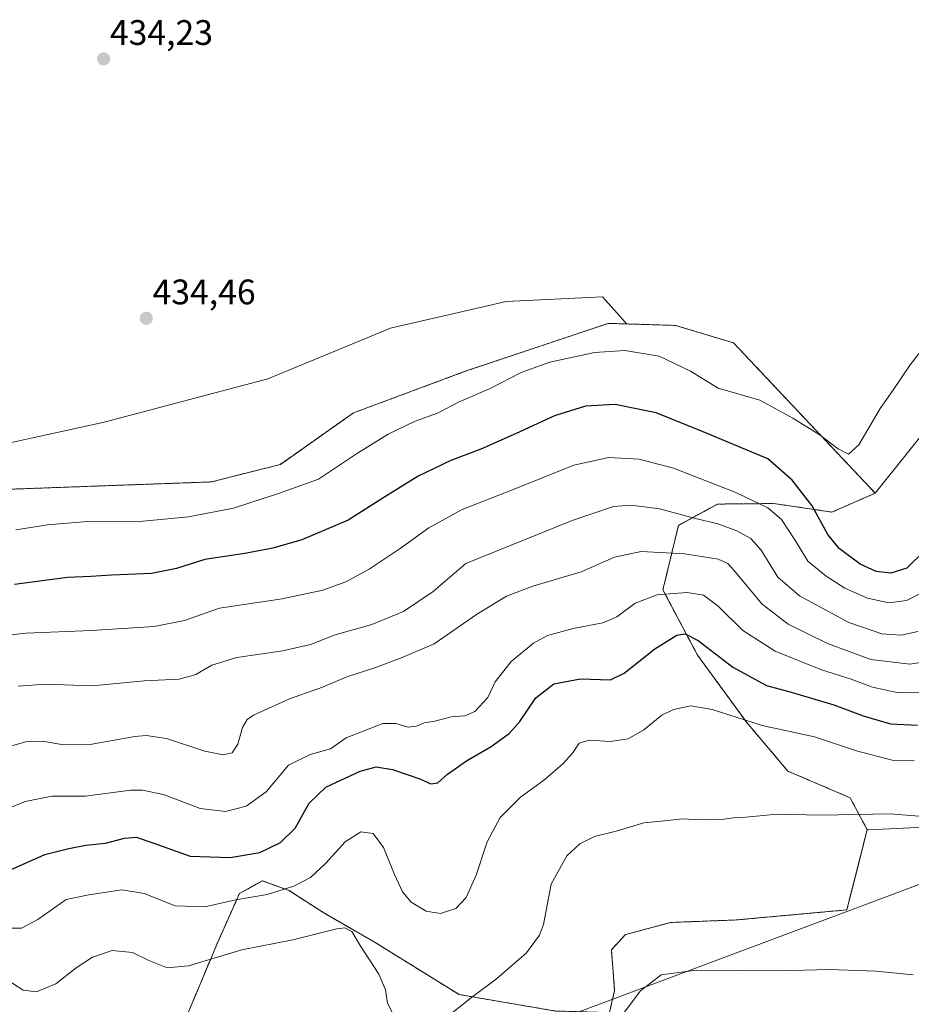
# Model space of a CAD drawing. Units: metres. Extents: x 601663 to 605144, y 4657455 to 4659819.
# Drawn here: x 604484 to 604736, y 4658973 to 4659251 of the extents above; entities that cross this region are included whole.
import ezdxf
from ezdxf.enums import TextEntityAlignment as Align

# ---------------------------------------------------------------- set-up
doc = ezdxf.new("R2010")
doc.units = ezdxf.units.M
doc.header["$MEASUREMENT"] = 0
doc.linetypes.add('TRAZOS', pattern=[0.75, 0.5, -0.25])
for name, color, linetype, lineweight in [('Arbolado forestal', 92, 'TRAZOS', 0), ('Arbolado forestal CxS', 92, 'Continuous', 0), ('Carátula', 7, 'Continuous', 5), ('Cultivos herbáceos CxS', 92, 'Continuous', 0), ('Curva de nivel maestra', 36, 'Continuous', 30), ('Curva de nivel normal', 36, 'Continuous', 0), ('Matorral', 135, 'Continuous', 0), ('Matorral CxS', 135, 'Continuous', 0), ('Punto de cota en terreno', 7, 'Continuous', 0), ('Rótulo de punto de cota en terreno', 19, 'Continuous', 0), ('Suelo desnudo', 252, 'Continuous', 0), ('Suelo desnudo CxS', 43, 'Continuous', 0), ('Tendido', 6, 'Continuous', 0)]:
    doc.layers.add(name, color=color, linetype=linetype, lineweight=lineweight)
doc.styles.add('Arial', font='txt', dxfattribs={"height": 0.2})

# ---------------------------------------------------------------- blocks, each defined once
blk = doc.blocks.new('*U150')
at = {"layer": 'Cultivos herbáceos CxS', "color": 92, "linetype": 'Continuous', "lineweight": 0}
for points in [[(604743.94, 4659139.88, 429.19), (604726.07, 4659117.59, 429.53), (604686.01, 4659160.06, 431.88), (604669.62, 4659165, 432.1), (604655.79, 4659165.42, 431.91), (604653.94, 4659167.5, 432.34), (604648.99, 4659173.08, 433.37), (604621.75, 4659171.72, 433.91), (604589.06, 4659164.23, 434.17), (604554.33, 4659149.93, 434.35), (604508.03, 4659137.67, 434.64), (604449.57, 4659124.81, 434.98)], [(604531.23, 4658969.39, 385.94), (604540.16, 4658990.69, 391.06), (604546.31, 4659004.46, 395.37), (604548.76, 4659005.83, 395.78), (604552.79, 4659008.07, 396.5), (604560.34, 4659005.3, 394.55), (604569.7, 4658999.3, 391.37), (604584.71, 4658990.6, 390.79), (604608.44, 4658975.91, 390.38), (604635.66, 4658971.27, 386.82)], [(604650.92, 4658970.81, 385.32), (604652.39, 4658977.11, 385.51), (604651.47, 4658988.55, 386.24), (604655.42, 4658992.87, 386.37), (604668.25, 4658996.29, 386.36), (604686.73, 4658996.99, 386.46), (604718, 4658999.84, 386.76), (604720.44, 4659009.41, 387.85), (604723.79, 4659022.5, 389.19), (604724.14, 4659022.5, 389.19), (604773.85, 4659024.79, 389.25)]]:
    blk.add_polyline3d(points, dxfattribs=at)
blk = doc.blocks.new('*U170')
at = {"layer": 'Curva de nivel normal', "color": 36, "linetype": 'Continuous', "lineweight": 0}
blk.add_polyline3d([(604471.04, 4659024.45, 405), (604485.7, 4659030.51, 405), (604493.25, 4659031.98, 405), (604502.65, 4659031.96, 405), (604515.58, 4659033.7, 405), (604519.02, 4659033.72, 405), (604525.08, 4659032.34, 405), (604535.22, 4659028.54, 405), (604542.33, 4659027.6, 405), (604548.24, 4659029.13, 405), (604553.84, 4659033.16, 405), (604560.23, 4659040.71, 405), (604566.35, 4659043.78, 405), (604572.03, 4659045.34, 405), (604576.46, 4659048.42, 405), (604581.25, 4659050.34, 405), (604586.88, 4659052.54, 405), (604590.56, 4659052.54, 405), (604594.04, 4659051.5, 405), (604596.37, 4659051.74, 405), (604598.51, 4659052.74, 405), (604601.6, 4659053.19, 405), (604606.17, 4659054.41, 405), (604610.03, 4659054.72, 405), (604612.83, 4659055.86, 405), (604616.53, 4659059.85, 405), (604618.65, 4659064.32, 405), (604623.1, 4659069.99, 405), (604629.48, 4659075.18, 405), (604633.38, 4659077.36, 405), (604640.69, 4659079.38, 405), (604649.03, 4659080.99, 405), (604653.03, 4659082.7, 405), (604658.21, 4659086.52, 405), (604664.4, 4659088.86, 405), (604672.92, 4659089.55, 405), (604677.48, 4659088.78, 405), (604681.69, 4659085.65, 405), (604688.64, 4659078.78, 405), (604697.74, 4659072.93, 405), (604710.88, 4659067.7, 405), (604719.23, 4659065.03, 405), (604725.31, 4659062.79, 405), (604732.27, 4659061.28, 405), (604741.39, 4659061.2, 405)], dxfattribs=at)
blk = doc.blocks.new('*U171')
at = {"layer": 'Curva de nivel normal', "color": 36, "linetype": 'Continuous', "lineweight": 0}
blk.add_polyline3d([(604653.69, 4658969, 385), (604659.73, 4658977, 385), (604665.52, 4658981.51, 385), (604675.58, 4658982.77, 385), (604698.87, 4658982.63, 385), (604713.14, 4658982.98, 385), (604726.33, 4658982.51, 385), (604736.82, 4658981.46, 385)], dxfattribs=at)
blk = doc.blocks.new('*U175')
at = {"layer": 'Curva de nivel normal', "color": 36, "linetype": 'Continuous', "lineweight": 0}
blk.add_polyline3d([(604483.12, 4659107.25, 430), (604492.01, 4659108.63, 430), (604503.31, 4659109.6, 430), (604519.06, 4659109.68, 430), (604531.88, 4659110.9, 430), (604544.65, 4659113.35, 430), (604557.38, 4659117.46, 430), (604568.69, 4659121.53, 430), (604579.7, 4659128.91, 430), (604588.37, 4659134.31, 430), (604596.04, 4659137.96, 430), (604602.27, 4659140.19, 430), (604608.48, 4659143.4, 430), (604617.18, 4659147.14, 430), (604625.98, 4659151.66, 430), (604634.05, 4659154.58, 430), (604646.67, 4659157.35, 430), (604655.27, 4659157.89, 430), (604665, 4659156.33, 430), (604673.85, 4659152.1, 430), (604681.69, 4659147.28, 430), (604693.46, 4659143.88, 430), (604702.78, 4659138.82, 430), (604710.21, 4659134.16, 430), (604715.55, 4659130.17, 430), (604718.53, 4659128.66, 430), (604721.41, 4659131.29, 430), (604727.43, 4659141.48, 430), (604731, 4659146.63, 430), (604735.9, 4659153.91, 430), (604745.92, 4659166.71, 430)], dxfattribs=at)
blk = doc.blocks.new('*U180')
at = {"layer": 'Curva de nivel normal', "color": 36, "linetype": 'Continuous', "lineweight": 0}
blk.add_polyline3d([(604473.1, 4659076.66, 420), (604485.9, 4659078, 420), (604504.45, 4659078.82, 420), (604522.17, 4659079.94, 420), (604530.74, 4659081.6, 420), (604540.7, 4659085.1, 420), (604558.41, 4659087.73, 420), (604569.88, 4659090.17, 420), (604576.41, 4659092.54, 420), (604582.99, 4659096.1, 420), (604591.74, 4659101.92, 420), (604599.87, 4659107.82, 420), (604609.25, 4659112.94, 420), (604623.5, 4659118.52, 420), (604640.9, 4659125.5, 420), (604650.72, 4659127.67, 420), (604659.29, 4659127.24, 420), (604669.02, 4659124.64, 420), (604686.61, 4659117.78, 420), (604695.66, 4659113.44, 420), (604699.54, 4659110.13, 420), (604703.53, 4659104.16, 420), (604707.03, 4659098.41, 420), (604712.18, 4659094.14, 420), (604717.5, 4659090.8, 420), (604723.87, 4659087.9, 420), (604729.94, 4659086.64, 420), (604734.87, 4659087.3, 420), (604741.76, 4659090.71, 420)], dxfattribs=at)
blk = doc.blocks.new('*U183')
at = {"layer": 'Curva de nivel normal', "color": 36, "linetype": 'Continuous', "lineweight": 0}
blk.add_polyline3d([(604481.61, 4659046.13, 410), (604485.96, 4659047.33, 410), (604490.66, 4659047.54, 410), (604496.6, 4659046.51, 410), (604504.09, 4659046.56, 410), (604516.7, 4659048.86, 410), (604519.92, 4659049.16, 410), (604525.68, 4659048.29, 410), (604536.54, 4659044.68, 410), (604541.75, 4659043.7, 410), (604544.22, 4659044.26, 410), (604545.84, 4659046.66, 410), (604547.17, 4659051.37, 410), (604548.54, 4659053.65, 410), (604550.28, 4659054.83, 410), (604560.45, 4659059.48, 410), (604569.81, 4659062.75, 410), (604576.68, 4659065.71, 410), (604584.3, 4659068.14, 410), (604592.35, 4659071.16, 410), (604601.36, 4659075.02, 410), (604613.36, 4659083.35, 410), (604621.84, 4659088.52, 410), (604629.28, 4659091.3, 410), (604642.93, 4659095.4, 410), (604652.37, 4659099.48, 410), (604659.88, 4659101.12, 410), (604672.22, 4659100.44, 410), (604681.68, 4659098.98, 410), (604684.4, 4659097.68, 410), (604685.95, 4659095.92, 410), (604694.06, 4659086.19, 410), (604701.45, 4659080.6, 410), (604712.54, 4659075.15, 410), (604724.84, 4659070.58, 410), (604735.89, 4659069.26, 410), (604748.44, 4659071.25, 410)], dxfattribs=at)
blk = doc.blocks.new('*U185')
at = {"layer": 'Curva de nivel normal', "color": 36, "linetype": 'Continuous', "lineweight": 0}
blk.add_polyline3d([(604480.4, 4658994.69, 395), (604484.66, 4658994.65, 395), (604489.32, 4658997.1, 395), (604497.34, 4659002.74, 395), (604503.7, 4659004.12, 395), (604513.04, 4659005.5, 395), (604519.39, 4659004.45, 395), (604528.12, 4659000.99, 395), (604536.55, 4659000.71, 395), (604545.33, 4659002.66, 395), (604554.19, 4659004.19, 395), (604561.7, 4659006.53, 395), (604566.37, 4659008.98, 395), (604570.72, 4659013, 395), (604576.16, 4659019.1, 395), (604580.6, 4659021.88, 395), (604584.1, 4659021.39, 395), (604587.03, 4659017.48, 395), (604590.12, 4659009.84, 395), (604592.38, 4659004.96, 395), (604594.9, 4659001.98, 395), (604599.15, 4658999.45, 395), (604603.11, 4658998.83, 395), (604607.46, 4659000.22, 395), (604610.41, 4659003.37, 395), (604613.2, 4659009.63, 395), (604616.35, 4659019.06, 395), (604620.04, 4659025.98, 395), (604625.79, 4659031.7, 395), (604632.25, 4659036.44, 395), (604637.73, 4659041.15, 395), (604640.49, 4659044.16, 395), (604642.39, 4659046.91, 395), (604645.23, 4659047.77, 395), (604651.17, 4659047.46, 395), (604656.23, 4659048.16, 395), (604660.69, 4659050.68, 395), (604665.69, 4659054.86, 395), (604669.03, 4659056.51, 395), (604673.93, 4659057.47, 395), (604679.96, 4659056.44, 395), (604694.12, 4659051.99, 395), (604708.87, 4659048.73, 395), (604720.81, 4659044.78, 395), (604730.84, 4659042.15, 395), (604737.1, 4659042.07, 395)], dxfattribs=at)
blk = doc.blocks.new('*U193')
at = {"layer": 'Curva de nivel maestra', "color": 36, "linetype": 'Continuous', "lineweight": 30}
blk.add_polyline3d([(604480.74, 4659010.74, 400), (604491.29, 4659015.52, 400), (604498.08, 4659017.21, 400), (604502.89, 4659018.09, 400), (604508.42, 4659018.67, 400), (604513.8, 4659020.12, 400), (604517.1, 4659020.39, 400), (604521.81, 4659018.77, 400), (604532.41, 4659015.05, 400), (604543.71, 4659014.69, 400), (604552.04, 4659016.07, 400), (604557.96, 4659018.84, 400), (604562.04, 4659022.98, 400), (604566.05, 4659030.04, 400), (604570.73, 4659034.5, 400), (604580.47, 4659039.06, 400), (604584.99, 4659040.29, 400), (604589.55, 4659039.5, 400), (604597.33, 4659036.83, 400), (604600.43, 4659035.48, 400), (604602.4, 4659035.75, 400), (604605.14, 4659038.21, 400), (604610.51, 4659041.99, 400), (604617.51, 4659045.99, 400), (604622.58, 4659049.66, 400), (604625.58, 4659053.11, 400), (604630.13, 4659059.77, 400), (604635.19, 4659063.74, 400), (604642.72, 4659065.1, 400), (604651.23, 4659064.86, 400), (604655.06, 4659066.7, 400), (604663.75, 4659073.61, 400), (604669.95, 4659077.44, 400), (604672.36, 4659077.87, 400), (604675.97, 4659075.94, 400), (604685.8, 4659068.44, 400), (604695.3, 4659063.28, 400), (604702.26, 4659061.32, 400), (604714.36, 4659057.76, 400), (604722.62, 4659054.68, 400), (604730.39, 4659052.46, 400), (604738.04, 4659052.02, 400)], dxfattribs=at)
blk = doc.blocks.new('5PATER')
at = {"layer": 'Carátula', "linetype": 'Continuous', "lineweight": 5}
h = blk.add_hatch(color=250, dxfattribs=at)
edge = h.paths.add_edge_path()
edge.add_ellipse((0, 0.01), major_axis=(-1.33, -1.34), ratio=0.999422, start_angle=0, end_angle=360)

msp = doc.modelspace()

# ---------------------------------------------------------------- linework, layer by layer
at = {"layer": 'Arbolado forestal', "color": 92, "linetype": 'TRAZOS', "lineweight": 0}
for points in [[(604655.79, 4659165.42, 431.91), (604650.54, 4659165.58, 432.03), (604620.55, 4659155.52, 431.67), (604610.46, 4659152.13, 431.98), (604578.55, 4659140.29, 432.81), (604557.88, 4659125.73, 432.3), (604538.43, 4659120.78, 432.64), (604480.25, 4659118.68, 433.38), (604430.05, 4659114.6, 432.97), (604370.93, 4659117.04, 425.03), (604376.17, 4659109.02, 420.92), (604386.13, 4659093.74, 414.72), (604402.56, 4659090.06, 415.93), (604426.91, 4659074.73, 416.88), (604439.28, 4659062.93, 412.27), (604427.83, 4659042.34, 400.87), (604419.67, 4659025.46, 393.95), (604413.08, 4659018.05, 392.48), (604385.2, 4659022.08, 389.85), (604377.22, 4659010.9, 387.81), (604362.9, 4658995.15, 384.84), (604361.54, 4658977.12, 382.94), (604403.39, 4658972.04, 384.06), (604403.59, 4658937.14, 379.98)], [(604726.07, 4659117.59, 429.53), (604686.01, 4659160.06, 431.88), (604669.61, 4659165, 432.1), (604655.79, 4659165.42, 431.91)], [(604723.79, 4659022.5, 389.19), (604718.97, 4659031.53, 390.69), (604701.39, 4659039.05, 391.82), (604689.72, 4659052.8, 394.82), (604675.82, 4659071.84, 398.71), (604666.05, 4659090.25, 405.24), (604670.43, 4659108.51, 413.5), (604681.43, 4659114.52, 417.36), (604697.34, 4659114.67, 420.74), (604713.82, 4659112.26, 426.9), (604726.07, 4659117.59, 429.53)], [(604487.35, 4658931.87, 380.28), (604504.9, 4658941.02, 381.81), (604521.88, 4658955.09, 383.39), (604531.23, 4658969.39, 385.94), (604540.16, 4658990.69, 391.06), (604546.31, 4659004.46, 395.37), (604548.76, 4659005.83, 395.78), (604552.78, 4659008.07, 396.5), (604560.34, 4659005.3, 394.55), (604569.7, 4658999.3, 391.37), (604584.71, 4658990.6, 390.79), (604608.44, 4658975.91, 390.38), (604635.66, 4658971.27, 386.82), (604650.92, 4658970.81, 385.32), (604652.39, 4658977.11, 385.51), (604651.47, 4658988.55, 386.24), (604655.42, 4658992.87, 386.37), (604668.25, 4658996.29, 386.36), (604686.73, 4658996.99, 386.46), (604718, 4658999.84, 386.76), (604720.44, 4659009.41, 387.85), (604723.79, 4659022.5, 389.19)]]:
    msp.add_polyline3d(points, dxfattribs=at)
at = {"layer": 'Arbolado forestal CxS', "color": 92, "linetype": 'Continuous', "lineweight": 0}
for points in [[(604480.25, 4659118.68, 433.38), (604538.43, 4659120.78, 432.64), (604557.88, 4659125.72, 432.3), (604578.55, 4659140.29, 432.81), (604610.46, 4659152.13, 431.98), (604620.55, 4659155.52, 431.67), (604650.54, 4659165.58, 432.03), (604655.79, 4659165.42, 431.91), (604655.79, 4659165.42, 431.91), (604669.62, 4659165, 432.1), (604686.01, 4659160.06, 431.88), (604726.07, 4659117.59, 429.53), (604713.82, 4659112.26, 426.9), (604697.35, 4659114.67, 420.74), (604681.43, 4659114.52, 417.36), (604670.43, 4659108.51, 413.5), (604666.05, 4659090.25, 405.24), (604675.83, 4659071.84, 398.71), (604689.72, 4659052.8, 394.82), (604701.39, 4659039.05, 391.82), (604718.97, 4659031.53, 390.69), (604723.79, 4659022.5, 389.19), (604720.44, 4659009.41, 387.85), (604718, 4658999.84, 386.76), (604686.73, 4658996.99, 386.46), (604668.25, 4658996.29, 386.36), (604655.42, 4658992.87, 386.37), (604651.47, 4658988.55, 386.24), (604652.39, 4658977.11, 385.51), (604650.92, 4658970.81, 385.32)], [(604635.66, 4658971.27, 386.82), (604608.44, 4658975.91, 390.38), (604584.71, 4658990.6, 390.79), (604569.7, 4658999.3, 391.37), (604560.34, 4659005.3, 394.55), (604552.78, 4659008.07, 396.5), (604548.76, 4659005.83, 395.78), (604546.31, 4659004.46, 395.37), (604540.16, 4658990.69, 391.06), (604531.23, 4658969.39, 385.94)]]:
    msp.add_polyline3d(points, dxfattribs=at)
at = {"layer": 'Cultivos herbáceos CxS', "color": 92, "linetype": 'Continuous', "lineweight": 0}
for points in [[(605027.97, 4659228.89, 424.57), (604987.39, 4659213.01, 426.28), (604945.42, 4659193.36, 425.43), (604878.84, 4659159.87, 425.63), (604856.43, 4659155.48, 425.92), (604829.11, 4659156.95, 427.01), (604800.06, 4659156.97, 427.53), (604793.65, 4659156.98, 427.51), (604786.47, 4659156.98, 427.5), (604757.57, 4659148.35, 427.96), (604743.94, 4659139.89, 429.19), (604726.07, 4659117.59, 429.53)], [(604655.79, 4659165.42, 431.91), (604653.94, 4659167.5, 432.34), (604648.99, 4659173.08, 433.37), (604621.75, 4659171.72, 433.91), (604589.06, 4659164.23, 434.17), (604554.33, 4659149.93, 434.35), (604508.03, 4659137.67, 434.64), (604449.57, 4659124.81, 434.98), (604439.89, 4659124.45, 435.01), (604411.4, 4659129.13, 435.01), (604390.05, 4659138.66, 435.53), (604367.49, 4659160.47, 435.12), (604351.68, 4659169.81, 434.96), (604326.19, 4659172.97, 434.93), (604302.82, 4659178.76, 435.33)], [(604726.07, 4659117.59, 429.53), (604686.01, 4659160.06, 431.88), (604669.61, 4659165, 432.1), (604655.79, 4659165.42, 431.91)], [(604723.79, 4659022.5, 389.19), (604724.14, 4659022.5, 389.19), (604773.85, 4659024.79, 389.25), (604781.25, 4659026.05, 389.27), (604795.37, 4659028.47, 389.3), (604803.54, 4659029.87, 389.5), (604811.59, 4659031.24, 389.74), (604839.55, 4659029.76, 390.06), (604838.39, 4659012.66, 388.84), (604839.87, 4658998.66, 387), (604852.2, 4659006.53, 386.94), (604871, 4659011.12, 387.56), (604875.29, 4659012.17, 387.59), (604879.02, 4659005.87, 387), (604883.44, 4658998.42, 386.25), (604892.93, 4658976.59, 384.41), (604900.99, 4658958.09, 383.72)], [(604487.35, 4658931.87, 380.28), (604504.9, 4658941.02, 381.81), (604521.88, 4658955.09, 383.39), (604531.23, 4658969.39, 385.94), (604540.16, 4658990.69, 391.06), (604546.31, 4659004.46, 395.37), (604548.76, 4659005.83, 395.78), (604552.78, 4659008.07, 396.5), (604560.34, 4659005.3, 394.55), (604569.7, 4658999.3, 391.37), (604584.71, 4658990.6, 390.79), (604608.44, 4658975.91, 390.38), (604635.66, 4658971.27, 386.82), (604650.92, 4658970.81, 385.32), (604652.39, 4658977.11, 385.51), (604651.47, 4658988.55, 386.24), (604655.42, 4658992.87, 386.37), (604668.25, 4658996.29, 386.36), (604686.73, 4658996.99, 386.46), (604718, 4658999.84, 386.76), (604720.44, 4659009.41, 387.85), (604723.79, 4659022.5, 389.19)]]:
    msp.add_polyline3d(points, dxfattribs=at)
at = {"layer": 'Curva de nivel maestra', "color": 36, "linetype": 'Continuous', "lineweight": 30}
msp.add_polyline3d([(604740.23, 4659101.46, 425), (604735.04, 4659096.45, 425), (604730.48, 4659095.04, 425), (604726.35, 4659095.5, 425), (604721.77, 4659097.58, 425), (604715.83, 4659101.94, 425), (604712.62, 4659105.92, 425), (604708.28, 4659113.99, 425), (604702.58, 4659121.27, 425), (604695.66, 4659127.28, 425), (604677.46, 4659134.97, 425), (604664.12, 4659140.29, 425), (604652.53, 4659142.69, 425), (604644.16, 4659142.15, 425), (604635.41, 4659139.44, 425), (604624.58, 4659134.48, 425), (604614.55, 4659130.08, 425), (604606.11, 4659126.83, 425), (604596.86, 4659122.36, 425), (604586.82, 4659116.22, 425), (604577.04, 4659109.94, 425), (604563.95, 4659104.4, 425), (604555.79, 4659102.03, 425), (604547.88, 4659100.59, 425), (604536.54, 4659098.86, 425), (604528.55, 4659096.3, 425), (604521.48, 4659094.88, 425), (604510.14, 4659094.44, 425), (604504.29, 4659094.06, 425), (604497.68, 4659093.77, 425), (604482.71, 4659091.78, 425)], dxfattribs=at)
at = {"layer": 'Curva de nivel normal', "color": 36, "linetype": 'Continuous', "lineweight": 0}
for points in [[(604738.14, 4659078.48, 415), (604733.43, 4659077.52, 415), (604727.92, 4659077.88, 415), (604718.64, 4659081.03, 415), (604704.63, 4659088.55, 415), (604698.55, 4659093.85, 415), (604693.83, 4659101.46, 415), (604690.86, 4659104.82, 415), (604686.97, 4659106.93, 415), (604681.6, 4659108.9, 415), (604675.23, 4659110.46, 415), (604665.03, 4659113.14, 415), (604657.04, 4659114.21, 415), (604652.07, 4659113.82, 415), (604640.37, 4659109.9, 415), (604610.36, 4659097.71, 415), (604601.08, 4659089.86, 415), (604592.71, 4659084.2, 415), (604583.75, 4659080.52, 415), (604573.37, 4659077.54, 415), (604566.37, 4659074.81, 415), (604558.58, 4659073.06, 415), (604545.54, 4659071.2, 415), (604538.49, 4659068.96, 415), (604534.02, 4659066.32, 415), (604529.28, 4659065.06, 415), (604519.37, 4659064.6, 415), (604504.7, 4659063.2, 415), (604491.56, 4659063.6, 415), (604483.79, 4659063.08, 415)], [(604743.05, 4659025.96, 390), (604730.31, 4659027.01, 390), (604710.78, 4659026.57, 390), (604698.32, 4659026.86, 390), (604689.47, 4659026.02, 390), (604685.97, 4659025.9, 390), (604682.63, 4659025.38, 390), (604679.45, 4659025.47, 390), (604674.93, 4659025.37, 390), (604671.56, 4659025.54, 390), (604666.49, 4659025.03, 390), (604660.68, 4659024.41, 390), (604652.86, 4659022.08, 390), (604646.69, 4659020.54, 390), (604642.51, 4659018.51, 390), (604638.84, 4659015.09, 390), (604634.47, 4659007.08, 390), (604632.26, 4658995.68, 390), (604631.16, 4658992.68, 390), (604627.45, 4658987.68, 390), (604619.03, 4658980.34, 390), (604611.92, 4658975.13, 390), (604604.14, 4658968.86, 390)], [(604590.03, 4658969.84, 390), (604588.18, 4658973.48, 390), (604587.63, 4658977.26, 390), (604585.73, 4658981.69, 390), (604580.47, 4658989.8, 390), (604578.05, 4658993.78, 390), (604576.09, 4658994.74, 390), (604573.88, 4658994.53, 390), (604561.43, 4658991.39, 390), (604546.96, 4658988.59, 390), (604531.92, 4658984.08, 390), (604525.86, 4658983.51, 390), (604520.7, 4658985.5, 390), (604516.04, 4658987.84, 390), (604510.37, 4658988.32, 390), (604504.73, 4658986.49, 390), (604500.16, 4658983.49, 390), (604494.42, 4658978.96, 390), (604488.94, 4658976.64, 390), (604485.2, 4658977.17, 390), (604480.93, 4658979.89, 390)]]:
    msp.add_polyline3d(points, dxfattribs=at)
at = {"layer": 'Matorral', "color": 135, "linetype": 'Continuous', "lineweight": 0}
for points in [[(604655.79, 4659165.42, 431.91), (604653.94, 4659167.5, 432.34), (604648.99, 4659173.08, 433.37), (604621.75, 4659171.72, 433.91), (604589.06, 4659164.23, 434.17), (604554.33, 4659149.93, 434.35), (604508.03, 4659137.67, 434.64), (604449.57, 4659124.81, 434.98), (604439.89, 4659124.45, 435.01), (604411.4, 4659129.13, 435.01), (604390.05, 4659138.66, 435.53), (604367.49, 4659160.47, 435.12), (604351.68, 4659169.81, 434.96), (604326.19, 4659172.97, 434.93), (604302.82, 4659178.76, 435.33)], [(604655.79, 4659165.42, 431.91), (604650.54, 4659165.58, 432.03), (604620.55, 4659155.52, 431.67), (604610.46, 4659152.13, 431.98), (604578.55, 4659140.29, 432.81), (604557.88, 4659125.73, 432.3), (604538.43, 4659120.78, 432.64), (604480.25, 4659118.68, 433.38), (604430.05, 4659114.6, 432.97), (604370.93, 4659117.04, 425.03), (604376.17, 4659109.02, 420.92), (604386.13, 4659093.74, 414.72), (604402.56, 4659090.06, 415.93), (604426.91, 4659074.73, 416.88), (604439.28, 4659062.93, 412.27), (604427.83, 4659042.34, 400.87), (604419.67, 4659025.46, 393.95), (604413.08, 4659018.05, 392.48), (604385.2, 4659022.08, 389.85), (604377.22, 4659010.9, 387.81), (604362.9, 4658995.15, 384.84), (604361.54, 4658977.12, 382.94), (604403.39, 4658972.04, 384.06), (604403.59, 4658937.14, 379.98)]]:
    msp.add_polyline3d(points, dxfattribs=at)
at = {"layer": 'Matorral CxS', "color": 135, "linetype": 'Continuous', "lineweight": 0}
msp.add_polyline3d([(604449.57, 4659124.81, 434.98), (604508.03, 4659137.67, 434.64), (604554.33, 4659149.93, 434.35), (604589.06, 4659164.23, 434.17), (604621.75, 4659171.72, 433.91), (604648.99, 4659173.08, 433.37), (604653.94, 4659167.5, 432.34), (604655.79, 4659165.42, 431.91), (604655.79, 4659165.42, 431.91), (604650.54, 4659165.58, 432.03), (604620.55, 4659155.52, 431.67), (604610.46, 4659152.13, 431.98), (604578.55, 4659140.29, 432.81), (604557.88, 4659125.72, 432.3), (604538.43, 4659120.78, 432.64), (604480.25, 4659118.68, 433.38)], dxfattribs=at)
at = {"layer": 'Suelo desnudo', "color": 252, "linetype": 'Continuous', "lineweight": 0}
for points in [[(605027.97, 4659228.89, 424.57), (604987.39, 4659213.01, 426.28), (604945.42, 4659193.36, 425.43), (604878.84, 4659159.87, 425.63), (604856.43, 4659155.48, 425.92), (604829.11, 4659156.95, 427.01), (604800.06, 4659156.97, 427.53), (604793.65, 4659156.98, 427.51), (604786.47, 4659156.98, 427.5), (604757.57, 4659148.35, 427.96), (604743.94, 4659139.89, 429.19), (604726.07, 4659117.59, 429.53)], [(604723.79, 4659022.5, 389.19), (604718.97, 4659031.53, 390.69), (604701.39, 4659039.05, 391.82), (604689.72, 4659052.8, 394.82), (604675.82, 4659071.84, 398.71), (604666.05, 4659090.25, 405.24), (604670.43, 4659108.51, 413.5), (604681.43, 4659114.52, 417.36), (604697.34, 4659114.67, 420.74), (604713.82, 4659112.26, 426.9), (604726.07, 4659117.59, 429.53)], [(604723.79, 4659022.5, 389.19), (604724.14, 4659022.5, 389.19), (604773.85, 4659024.79, 389.25), (604781.25, 4659026.05, 389.27), (604795.37, 4659028.47, 389.3), (604803.54, 4659029.87, 389.5), (604811.59, 4659031.24, 389.74), (604839.55, 4659029.76, 390.06), (604838.39, 4659012.66, 388.84), (604839.87, 4658998.66, 387), (604852.2, 4659006.53, 386.94), (604871, 4659011.12, 387.56), (604875.29, 4659012.17, 387.59), (604879.02, 4659005.87, 387), (604883.44, 4658998.42, 386.25), (604892.93, 4658976.59, 384.41), (604900.99, 4658958.09, 383.72)]]:
    msp.add_polyline3d(points, dxfattribs=at)
at = {"layer": 'Suelo desnudo CxS', "color": 43, "linetype": 'Continuous', "lineweight": 0}
msp.add_polyline3d([(604773.85, 4659024.79, 389.25), (604724.14, 4659022.5, 389.19), (604723.79, 4659022.5, 389.19), (604718.97, 4659031.53, 390.69), (604701.39, 4659039.05, 391.82), (604689.72, 4659052.8, 394.82), (604675.83, 4659071.84, 398.71), (604666.05, 4659090.25, 405.24), (604670.43, 4659108.51, 413.5), (604681.43, 4659114.52, 417.36), (604697.35, 4659114.67, 420.74), (604713.82, 4659112.26, 426.9), (604726.07, 4659117.59, 429.53), (604743.94, 4659139.88, 429.19)], dxfattribs=at)
at = {"layer": 'Tendido', "color": 6, "linetype": 'Continuous', "lineweight": 0}
msp.add_polyline3d([(605120.53, 4659083.97, 384.14), (604903.03, 4659068.6, 394.24), (604612.87, 4658960.02, 387.49), (604364.21, 4658866.54, 373.12), (604091, 4658765.96, 366.76), (603842.8, 4658725.18, 375.17), (603637.58, 4658689.85, 382.58), (603482.66, 4658686.34, 398.27)], dxfattribs=at)

# ---------------------------------------------------------------- block references
at = {"layer": 'Cultivos herbáceos CxS', "color": 92, "linetype": 'Continuous', "lineweight": 0}
msp.add_blockref('*U150', (0, 0), dxfattribs=at)
at = {"layer": 'Curva de nivel maestra', "color": 36, "linetype": 'Continuous', "lineweight": 30}
msp.add_blockref('*U193', (0, 0), dxfattribs=at)
at = {"layer": 'Curva de nivel normal', "color": 36, "linetype": 'Continuous', "lineweight": 0}
for name in ['*U175', '*U170', '*U183', '*U180', '*U185', '*U171']:
    msp.add_blockref(name, (0, 0), dxfattribs=at)
at = {"layer": 'Punto de cota en terreno', "linetype": 'Continuous', "lineweight": 0}
for p in [(604507.92, 4659240.32, 434.23), (604519.98, 4659167.02, 434.46)]:
    msp.add_blockref('5PATER', p, dxfattribs=at)

# ---------------------------------------------------------------- texts
at = {"layer": 'Rótulo de punto de cota en terreno', "color": 19, "linetype": 'Continuous', "lineweight": 0, "style": 'Arial'}
for s, p in [('434,23', (604509.68, 4659242.08)), ('434,46', (604521.74, 4659168.78))]:
    msp.add_text(s, height=7, dxfattribs=at).set_placement(p, align=Align.BOTTOM_LEFT)

doc.saveas('drawing.dxf')
